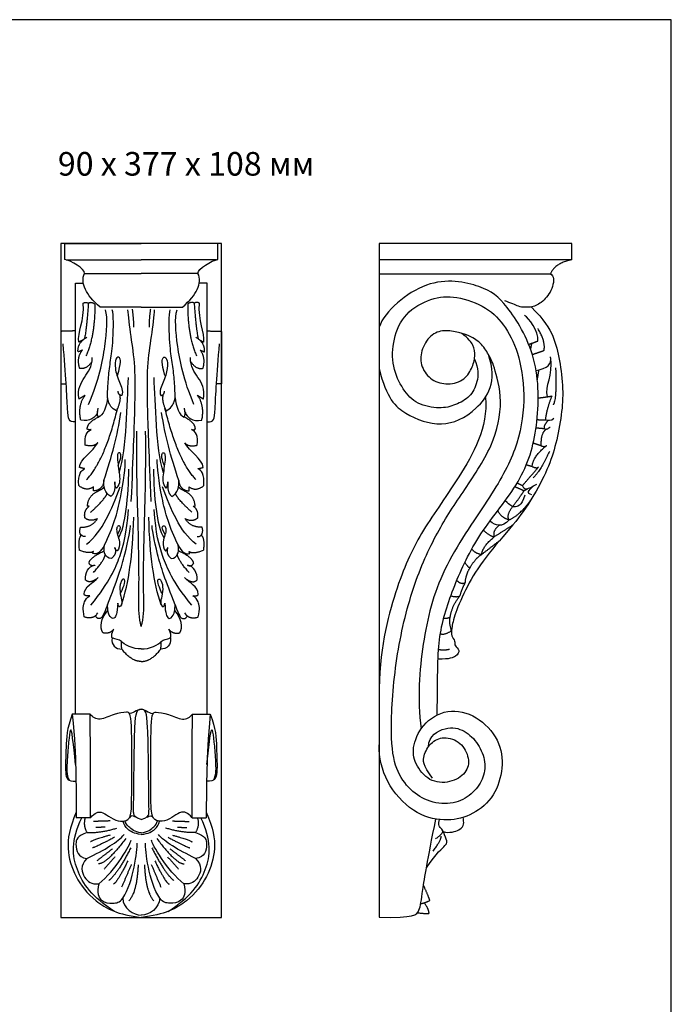
# Model space of a CAD drawing. Units: millimetres. Extents: x -450 to 280, y -845 to 258.
# Drawn here: x -85 to 280, y -294 to 258 of the extents above; entities that cross this region are included whole.
import ezdxf

# ---------------------------------------------------------------- set-up
doc = ezdxf.new("R2010")
doc.units = ezdxf.units.MM
doc.layers.add('Default', color=7, linetype='Continuous', true_color=0x000000)
doc.styles.add('Arial Обычный', font='txt')

msp = doc.modelspace()

# ---------------------------------------------------------------- linework, layer by layer
at = {"layer": 'Default'}
for points in [[(-449.93, -844.99), (279.95, -844.99), (279.95, 257.75), (-449.93, 257.75)], [(-61.89, -244.98), (28.11, -244.98), (28.11, 132.38), (-61.89, 132.38)]]:
    msp.add_lwpolyline(points, close=True, dxfattribs=at)
at = {"layer": 'Default', "color": 250, "true_color": 0x424242}
for points in [[(224.19, 123.33), (224.19, 132.45), (116.26, 132.45), (116.26, -244.84)], [(224.19, 123.33), (116.26, 123.33)], [(116.26, 115.41), (212.37, 115.41)]]:
    msp.add_lwpolyline(points, dxfattribs=at)
for points, degree in [([(-59.75, 132.38), (-38.32, 132.38), (-16.89, 132.38)], 2), ([(-59.75, 123.54), (-59.75, 127.96), (-59.75, 132.38)], 2), ([(25.98, 132.38), (4.55, 132.38), (-16.89, 132.38)], 2), ([(25.98, 123.54), (25.98, 127.96), (25.98, 132.38)], 2), ([(-48.63, 115.58), (-48.18, 118.25), (-56.66, 123.01), (-59.75, 123.54)], 3), ([(-58.93, 123.34), (-37.91, 123.34), (-16.89, 123.34)], 2), ([(25.16, 123.34), (4.14, 123.34), (-16.89, 123.34)], 2), ([(14.86, 115.58), (14.41, 118.25), (22.88, 123.01), (25.98, 123.54)], 3), ([(224.19, 123.33), (214.31, 121.2), (212.37, 115.41)], 2), ([(-53.81, 110.29), (-51.59, 110.28), (-49.37, 110.28)], 2), ([(-53.81, -131.17), (-53.81, -10.44), (-53.81, 110.29)], 2), ([(-39.98, 96.78), (-44.2, 100.55), (-49.33, 106.63), (-50.03, 113.07), (-48.63, 115.58)], 3), ([(-48.63, 115.58), (-32.76, 115.58), (-16.89, 115.58)], 2), ([(14.86, 115.58), (-1.01, 115.58), (-16.89, 115.58)], 2), ([(6.21, 96.78), (10.43, 100.55), (15.56, 106.63), (16.26, 113.07), (14.86, 115.58)], 3), ([(20.04, 110.29), (17.82, 110.28), (15.6, 110.28)], 2), ([(20.04, -131.17), (20.04, -10.44), (20.04, 110.29)], 2), ([(148.85, -131.6), (149.15, -107.79), (148.71, -87.13), (157.94, -59.44), (171.35, -30.2), (196.85, -0.97), (205.86, 28.7), (206.08, 69.58), (186.63, 100.3), (175.75, 108.48), (143.22, 115.41), (119.7, 94.64), (116.26, 85.63)], 3), ([(212.37, 115.41), (214.31, 114.43), (214.31, 108.01), (208.82, 100.06), (202.4, 96.44), (196.67, 96.79), (195.51, 96.68), (190.02, 99.13), (186.63, 100.3)], 3), ([(-49.44, 99), (-47.7, 99.87), (-46.52, 98.93)], 2), ([(-46.52, 98.93), (-45.22, 100.2), (-42.86, 98.5)], 2), ([(12.75, 98.93), (11.45, 100.2), (9.09, 98.5)], 2), ([(15.67, 99), (13.93, 99.87), (12.75, 98.93)], 2), ([(169.69, 67.66), (172.23, 62.43), (171.62, 54.38), (167.41, 46.34), (159.13, 41.82), (150.55, 39.59), (137.29, 42.12), (129.62, 50.32), (123.34, 63.12), (123.88, 79.06), (130.27, 93.73), (145.58, 102.27), (159.11, 103.34), (177.27, 97.11), (187.42, 85.89), (195.25, 70.05), (198.64, 44.77), (194.01, 16.99), (179.05, -9.36), (149.92, -50.29), (139.97, -90.81), (137.66, -122.4), (139.83, -139.32)], 3), ([(-51.9, 77.18), (-52.67, 82.61), (-48.63, 89), (-49.44, 99)], 3), ([(-46.52, 98.93), (-47.77, 82.3), (-48.78, 78.99)], 2), ([(-42.86, 98.5), (-42.86, 80.25), (-47.89, 69.45)], 2), ([(-46.37, 42.25), (-40.54, 56.2), (-36.56, 76.27), (-35.56, 90.53), (-36.94, 95.36)], 3), ([(-16.89, 96.78), (-28.43, 96.78), (-39.98, 96.78)], 2), ([(-30.82, 38.72), (-33.5, 39.87), (-35.96, 44.62), (-35.88, 47.61), (-35.34, 57.57), (-34.12, 67), (-32.51, 76.5), (-32.35, 92.9), (-33.12, 95.28)], 3), ([(-22.47, -12.12), (-21.33, 14.66), (-20.29, 41.24), (-20.1, 64.71), (-22.66, 79.75), (-24.17, 92.24), (-24.36, 95.36)], 3), ([(-21.99, 95.63), (-21.21, 89.85), (-21.21, 85.49)], 2), ([(-16.89, 96.78), (-5.34, 96.78), (6.21, 96.78)], 2), ([(-11.3, -12.12), (-12.44, 14.66), (-13.48, 41.24), (-13.67, 64.71), (-11.11, 79.75), (-9.6, 92.24), (-9.41, 95.36)], 3), ([(-11.78, 95.63), (-12.56, 89.85), (-12.56, 85.49)], 2), ([(-2.95, 38.72), (-0.27, 39.87), (2.18, 44.62), (2.11, 47.61), (1.57, 57.57), (0.35, 67), (-1.26, 76.5), (-1.42, 92.9), (-0.65, 95.28)], 3), ([(12.6, 42.25), (6.77, 56.2), (2.79, 76.27), (1.79, 90.53), (3.17, 95.36)], 3), ([(9.09, 98.5), (9.09, 80.25), (14.12, 69.45)], 2), ([(12.75, 98.93), (13.99, 82.3), (15.01, 78.99)], 2), ([(18.13, 77.18), (18.9, 82.61), (14.86, 89), (15.67, 99)], 3), ([(201.53, 96.88), (208.89, 89.47), (214.41, 80.42), (217.48, 67.39), (219.55, 50.61), (218.7, 36.97), (215.49, 19.96), (211.12, 6.54), (201.92, -11.01), (192.57, -24.03), (174.81, -44.01), (165.29, -59.59), (158.35, -75.63), (156.77, -83.63), (156.62, -87.39), (159.1, -90.24), (158.29, -93), (161.96, -95.14), (159.74, -98.9), (155.83, -100.35), (149.4, -100.43)], 3), ([(205.27, 77.82), (205.84, 83.4), (199.97, 90.88), (197.8, 92.01)], 3), ([(-53.81, 83.47), (-57.85, 83.35), (-61.89, 83.22)], 2), ([(-61.89, 83.22), (-61.89, 68.57), (-61.89, 53.92)], 2), ([(20.04, 83.47), (24.08, 83.35), (28.11, 83.22)], 2), ([(28.11, 83.22), (28.11, 68.57), (28.11, 53.92)], 2), ([(143.95, -149.35), (144.04, -143.27), (154.07, -137.4), (164.29, -139.86), (172.24, -147.62), (176.3, -157.94), (174.79, -167.87), (168.55, -176.2), (158.33, -181.87), (144.42, -180.93), (133.54, -174.02), (125.4, -162.57), (122.28, -144.88), (124.75, -102.39), (134.09, -61.16), (147.93, -29.85), (162.7, -7.6), (181.04, 19.46), (186.02, 44.74), (180.33, 65.39), (177.84, 69.84), (173.37, 77.19), (165.89, 81.26), (162.39, 82.21), (153.69, 84.19), (145.74, 82.3), (139.78, 73.6), (139.12, 64.32), (144.51, 56.09), (153.59, 52.97), (163.62, 55.15), (168.54, 62.53), (170.34, 69.34), (169.3, 75.68), (166.46, 78.99), (162.39, 82.21)], 3), ([(208.65, 72.5), (209.71, 77.22), (205.3, 84.73)], 2), ([(-52.3, 71.68), (-52.78, 76.65), (-47.44, 79.91)], 2), ([(-49.42, 78.47), (-50.66, 77.82), (-51.9, 77.18)], 2), ([(18.53, 71.68), (19.01, 76.65), (13.67, 79.91)], 2), ([(15.65, 78.47), (16.89, 77.82), (18.13, 77.18)], 2), ([(200.09, 75.92), (202.68, 76.87), (205.27, 77.82)], 2), ([(-53.81, 32.55), (-57.68, 32.55), (-58.04, 34.15), (-59.11, 59.08), (-60.71, 76.17)], 3), ([(-49.83, 72.71), (-51.07, 72.19), (-52.3, 71.68)], 2), ([(-51.45, 62.53), (-53.19, 68.74), (-49.83, 72.71)], 2), ([(17.68, 62.53), (19.42, 68.74), (16.06, 72.71)], 2), ([(16.06, 72.71), (17.3, 72.19), (18.53, 71.68)], 2), ([(20.04, 32.55), (23.91, 32.55), (24.27, 34.15), (25.34, 59.08), (26.94, 76.17)], 3), ([(201.18, 73.05), (201.53, 74.81), (201.87, 76.57)], 2), ([(202.12, 70.24), (205.39, 71.37), (208.65, 72.5)], 2), ([(-51.73, 45.31), (-52.8, 50.91), (-48.67, 57.8), (-44.45, 63.32), (-44.37, 68.53)], 3), ([(-44.54, 66.35), (-47.48, 61.66), (-51.45, 62.53)], 2), ([(-30.13, 58.42), (-28.06, 65.85), (-28.9, 69.45), (-31.36, 68.53), (-31.97, 62.86), (-29.29, 54.58), (-26.84, 49.83), (-27.76, 47.38)], 3), ([(-3.64, 58.42), (-5.71, 65.85), (-4.87, 69.45), (-2.41, 68.53), (-1.8, 62.86), (-4.48, 54.58), (-6.94, 49.83), (-6.02, 47.38)], 3), ([(17.96, 45.31), (19.03, 50.91), (14.89, 57.8), (10.68, 63.32), (10.6, 68.53)], 3), ([(10.77, 66.35), (13.71, 61.66), (17.68, 62.53)], 2), ([(116.26, 62.33), (120.58, 45.62), (130.03, 36.39), (151.57, 28.7), (170.91, 37.49), (182.98, 54.84), (177.51, 70.33)], 3), ([(204.21, 61.38), (210.55, 62.38), (213.2, 64.84), (212.35, 68.91)], 3), ([(210.56, 46.59), (209.03, 52.88), (213.86, 58.24), (212.44, 68.39)], 3), ([(204.92, 56.12), (205.38, 58.91), (205.84, 61.69)], 2), ([(215.13, 62.87), (215.85, 45.13), (213.83, 42.1)], 2), ([(-29.26, 4), (-24.88, 18.02), (-25.01, 43.22), (-24.02, 57.31)], 3), ([(-4.51, 4), (-8.89, 18.02), (-8.76, 43.22), (-9.76, 57.31)], 3), ([(-61.89, 53.92), (-60.43, 53.9), (-58.98, 53.88)], 2), ([(-27.76, 47.38), (-29.59, 47.23), (-29.9, 49.68)], 2), ([(-6.02, 47.38), (-4.18, 47.23), (-3.87, 49.68)], 2), ([(28.11, 53.92), (26.66, 53.9), (25.21, 53.88)], 2), ([(-48.3, 47.47), (-50.02, 46.39), (-51.73, 45.31)], 2), ([(-50.77, 33.5), (-52.58, 41.59), (-48.3, 47.47)], 2), ([(-35.81, 45.99), (-36.18, 41.51), (-38.4, 35.76), (-40.93, 35.22)], 3), ([(-29.02, 47.7), (-28.14, 44.08), (-30.82, 38.72)], 2), ([(-4.75, 47.7), (-5.63, 44.08), (-2.95, 38.72)], 2), ([(2.04, 45.99), (2.41, 41.51), (4.63, 35.76), (7.16, 35.22)], 3), ([(17, 33.5), (18.81, 41.59), (14.53, 47.47)], 2), ([(14.53, 47.47), (16.25, 46.39), (17.96, 45.31)], 2), ([(175.8, 46.22), (177.64, 29.66), (160.06, -1.11), (138.74, -29.9), (125.77, -58.7), (116.26, -95.62), (116.26, -121.34)], 3), ([(205.42, 45.9), (207.99, 46.25), (210.56, 46.59)], 2), ([(209.55, 33.64), (210.54, 41.09), (213.2, 47.02)], 2), ([(210.56, 46.59), (211.88, 46.81), (213.2, 47.02)], 2), ([(-47.5, 0.21), (-37.28, 10.81), (-30.15, 40.17)], 2), ([(-40.93, 35.22), (-41.85, 36.6), (-41.01, 40.13)], 2), ([(13.73, 0.21), (3.51, 10.81), (-3.62, 40.17)], 2), ([(7.16, 35.22), (8.08, 36.6), (7.24, 40.13)], 2), ([(-41.37, 38.06), (-42.37, 34.9), (-45.69, 32.34), (-50.77, 33.5)], 3), ([(-47.16, 28.59), (-47.12, 32.17), (-40.93, 35.22)], 2), ([(-37.82, -0.27), (-33.22, 13.77), (-30.24, 24.45), (-28.26, 37.79)], 3), ([(4.05, -0.27), (-0.55, 13.77), (-3.53, 24.45), (-5.52, 37.79)], 3), ([(13.39, 28.59), (13.35, 32.17), (7.16, 35.22)], 2), ([(7.6, 38.06), (8.6, 34.9), (11.92, 32.34), (17, 33.5)], 3), ([(204.77, 33.79), (207.16, 33.72), (209.55, 33.64)], 2), ([(208.9, 28.82), (208.67, 30.87), (210.97, 33.39)], 2), ([(209.55, 33.64), (210.94, 33.29), (212.62, 33.06), (214.16, 34.52)], 3), ([(-48.26, 19.43), (-48.91, 24.8), (-47.44, 27.12), (-45.04, 28.18)], 3), ([(-45.04, 28.18), (-47.04, 28.02), (-47.16, 28.59)], 2), ([(11.27, 28.18), (13.27, 28.02), (13.39, 28.59)], 2), ([(14.49, 19.43), (15.14, 24.8), (13.67, 27.12), (11.27, 28.18)], 3), ([(204.21, 29.23), (206.56, 29.03), (208.9, 28.82)], 2), ([(210.12, 28.51), (206.56, 26.43), (207, 19.14)], 2), ([(208.9, 28.82), (209.82, 27.8), (212.13, 29.65)], 2), ([(-16.89, -81.97), (-18.34, -77.53), (-18.24, -67.43), (-18.07, -48.56), (-18.76, -19.98), (-19.51, 3.92), (-19.32, 27.32)], 3), ([(-16.89, -81.97), (-15.43, -77.53), (-15.53, -67.43), (-15.7, -48.56), (-15.01, -19.98), (-14.26, 3.92), (-14.45, 27.32)], 3), ([(-51.54, 7), (-51.11, 11.81), (-43.92, 16), (-41.25, 20.88)], 3), ([(-41.25, 20.88), (-43.01, 18.37), (-48.26, 19.43)], 2), ([(17.77, 7), (17.34, 11.81), (10.15, 16), (7.48, 20.88)], 3), ([(7.48, 20.88), (9.24, 18.37), (14.49, 19.43)], 2), ([(202.02, 7.45), (202.32, 12.97), (210.16, 19.31)], 2), ([(207, 19.14), (204.81, 19.86), (202.61, 20.57)], 2), ([(207, 19.14), (209.17, 18.38), (210.16, 19.31)], 2), ([(-37.53, -36.41), (-32.65, -26.66), (-27.92, -10.49), (-25.65, 7.87), (-25.84, 11.46)], 3), ([(-29.93, 7.93), (-27.6, 13.19), (-29, 16.22), (-30.87, 14.35), (-29.1, 3.58), (-28.56, -1.94), (-30.64, -4.55)], 3), ([(3.76, -36.41), (-1.12, -26.66), (-5.85, -10.49), (-8.12, 7.87), (-7.93, 11.46)], 3), ([(-3.84, 7.93), (-6.17, 13.19), (-4.77, 16.22), (-2.9, 14.35), (-4.67, 3.58), (-5.21, -1.94), (-3.13, -4.55)], 3), ([(211.66, 15.92), (206.88, 5.41), (202.67, 1.21)], 2), ([(-51.91, -3.13), (-52.4, 3.52), (-50.42, 5.38), (-48.68, 6.31)], 3), ([(-48.68, 6.31), (-50.11, 6.65), (-51.54, 7)], 2), ([(-29.61, -32.41), (-25.75, -26.3), (-24.01, -8.66), (-23.91, 6.1)], 3), ([(-4.16, -32.41), (-8.02, -26.3), (-9.76, -8.66), (-9.86, 6.1)], 3), ([(14.91, 6.31), (16.34, 6.65), (17.77, 7)], 2), ([(18.14, -3.13), (18.63, 3.52), (16.65, 5.38), (14.91, 6.31)], 3), ([(196.6, -3.23), (201.09, 2.02), (205.59, 7.27)], 2), ([(202.02, 7.45), (200.37, 7.91), (198.72, 8.38)], 2), ([(202.02, 7.45), (204.83, 6.38), (205.59, 7.27)], 2), ([(-43.71, -3.93), (-47.75, -6.66), (-51.91, -3.13)], 2), ([(-47.6, -36.03), (-38.1, -28.45), (-33.82, -16.97), (-28.73, -3.87)], 3), ([(-43.65, -6.17), (-43.68, -5.05), (-43.71, -3.93)], 2), ([(-37.82, -0.27), (-38.37, -5.67), (-43.65, -6.17)], 2), ([(-41.12, -6.19), (-38.52, -4.96), (-37.67, -3.93)], 2), ([(-33.97, -9.21), (-37.32, -7.47), (-38.19, -3.44), (-37.82, -0.27)], 3), ([(-31.74, -1.08), (-31.3, -7.35), (-33.97, -9.21)], 2), ([(-30.64, -4.55), (-31.62, -4.02), (-31.74, -1.08)], 2), ([(13.83, -36.03), (4.33, -28.45), (0.05, -16.97), (-5.04, -3.87)], 3), ([(-3.13, -4.55), (-2.15, -4.02), (-2.03, -1.08)], 2), ([(-2.03, -1.08), (-2.47, -7.35), (0.2, -9.21)], 2), ([(0.2, -9.21), (3.55, -7.47), (4.42, -3.44), (4.05, -0.27)], 3), ([(7.35, -6.19), (4.75, -4.96), (3.9, -3.93)], 2), ([(4.05, -0.27), (4.6, -5.67), (9.88, -6.17)], 2), ([(9.88, -6.17), (9.91, -5.05), (9.94, -3.93)], 2), ([(9.94, -3.93), (13.98, -6.66), (18.14, -3.13)], 2), ([(192.36, -3.74), (194.93, -4.85), (197.51, -5.97)], 2), ([(196.6, -3.23), (195.1, -2.48), (193.61, -1.73)], 2), ([(196.6, -3.23), (197.51, -5.97), (199.32, -5.42), (204.61, -2.28)], 3), ([(197.51, -5.97), (198.55, -5.39), (199.59, -4.82)], 2), ([(201.85, -8.28), (198.63, -7.52), (199.94, -5.96), (202.75, -3.36)], 3), ([(-47.02, -14.7), (-46.79, -8.87), (-41.12, -6.19)], 2), ([(-45.26, -18.08), (-37.57, -11.19), (-35.98, -7.6)], 2), ([(11.49, -18.08), (3.8, -11.19), (2.21, -7.6)], 2), ([(13.25, -14.7), (13.02, -8.87), (7.35, -6.19)], 2), ([(197.9, -8.6), (196, -14.75), (191.18, -15.51), (189.98, -14.46), (186.9, -11.67)], 3), ([(189.09, -22.34), (195.52, -19.67), (201.9, -10.25)], 2), ([(191.13, -14.91), (195.17, -9.71), (197.51, -5.97)], 2), ([(-48.48, -21.21), (-49.17, -16.92), (-46.03, -14.7)], 2), ([(-46.03, -14.7), (-46.53, -14.7), (-47.02, -14.7)], 2), ([(14.71, -21.21), (15.4, -16.92), (12.26, -14.7)], 2), ([(12.26, -14.7), (12.75, -14.7), (13.25, -14.7)], 2), ([(189.09, -22.34), (187.54, -19.5), (191.13, -14.91)], 2), ([(-50.9, -26.38), (-44.79, -26.86), (-41.37, -21.64)], 2), ([(-41.37, -21.64), (-45.64, -23.66), (-48.48, -21.21)], 2), ([(-45.1, -70.06), (-34.36, -56.63), (-28.17, -42.14), (-25.13, -30.35), (-24.08, -16.56)], 3), ([(-27.99, -69.86), (-23.81, -57.54), (-21.73, -42.69), (-21.07, -20.83)], 3), ([(-5.78, -69.86), (-9.96, -57.54), (-12.04, -42.69), (-12.7, -20.83)], 3), ([(11.33, -70.06), (0.59, -56.63), (-5.6, -42.14), (-8.64, -30.35), (-9.69, -16.56)], 3), ([(7.6, -21.64), (11.87, -23.66), (14.71, -21.21)], 2), ([(17.13, -26.38), (11.01, -26.86), (7.6, -21.64)], 2), ([(189.09, -22.34), (185.05, -21.48), (182.78, -17.21)], 2), ([(-48.18, -31.71), (-51.35, -32.01), (-51.75, -28.85), (-50.9, -26.38)], 3), ([(-35.84, -70), (-30.27, -55.93), (-25.6, -41.91), (-22.68, -26.26), (-22.91, -25.44)], 3), ([(-30.18, -30.57), (-28.57, -27.79), (-28.34, -25.67), (-30.18, -25.48), (-30.93, -27.66), (-30.28, -30.74), (-28.78, -34.25), (-29.28, -38.72), (-30.39, -39.63)], 3), ([(2.07, -70), (-3.5, -55.93), (-8.17, -41.91), (-11.09, -26.26), (-10.86, -25.44)], 3), ([(-3.6, -30.57), (-5.2, -27.79), (-5.44, -25.67), (-3.6, -25.48), (-2.84, -27.66), (-3.49, -30.74), (-4.99, -34.25), (-4.49, -38.72), (-3.38, -39.63)], 3), ([(14.41, -31.71), (17.58, -32.01), (17.98, -28.85), (17.13, -26.38)], 3), ([(189.09, -22.34), (185.05, -26.81), (181.59, -25.66), (178.39, -23.09)], 3), ([(180.83, -31.77), (179.92, -28.17), (183.64, -25.36)], 2), ([(180.83, -31.77), (186, -28.48), (191.17, -25.19)], 2), ([(-50.49, -31.01), (-52.45, -32.32), (-51.68, -39.36)], 2), ([(16.72, -31.01), (18.68, -32.32), (17.91, -39.36)], 2), ([(173.78, -41.66), (174.08, -37.4), (180.83, -31.77)], 2), ([(174.71, -28.22), (178.91, -31.77), (180.83, -31.77)], 2), ([(-37.53, -36.41), (-39.58, -40.64), (-41.68, -41.79), (-44.03, -41.15)], 3), ([(-33.61, -43.95), (-35.52, -43.8), (-37.38, -42.09), (-37.98, -39.02), (-37.53, -36.41)], 3), ([(-31.7, -37.87), (-30.39, -41.34), (-33.61, -43.95)], 2), ([(-30.39, -39.63), (-31.29, -39.58), (-31.7, -37.87)], 2), ([(-3.38, -39.63), (-2.48, -39.58), (-2.07, -37.87)], 2), ([(-2.07, -37.87), (-3.38, -41.34), (-0.16, -43.95)], 2), ([(-0.16, -43.95), (1.75, -43.8), (3.61, -42.09), (4.21, -39.02), (3.76, -36.41)], 3), ([(3.76, -36.41), (5.81, -40.64), (7.91, -41.79), (10.26, -41.15)], 3), ([(173.78, -41.66), (178.81, -37.77), (183.85, -33.88)], 2), ([(-43.66, -40.01), (-45.74, -41.64), (-51.68, -39.36)], 2), ([(-46.22, -46.45), (-45.48, -43.28), (-37.68, -39.72)], 2), ([(-44.03, -41.15), (-43.84, -40.58), (-43.66, -40.01)], 2), ([(-43.68, -51.79), (-38.01, -45.81), (-37.06, -41.75)], 2), ([(9.91, -51.79), (4.24, -45.81), (3.29, -41.75)], 2), ([(12.45, -46.45), (11.71, -43.28), (3.91, -39.72)], 2), ([(9.89, -40.01), (11.97, -41.64), (17.91, -39.36)], 2), ([(10.26, -41.15), (10.07, -40.58), (9.89, -40.01)], 2), ([(167.57, -48.63), (170.16, -44.03), (173.78, -41.66)], 2), ([(168.17, -38.73), (170.33, -41.2), (173.78, -41.66)], 2), ([(-48.19, -55.9), (-48.27, -52.14), (-46.58, -48.16), (-42.83, -47.77)], 3), ([(-42.83, -47.77), (-45.3, -48.7), (-46.22, -46.45)], 2), ([(9.06, -47.77), (11.53, -48.7), (12.45, -46.45)], 2), ([(14.42, -55.9), (14.5, -52.14), (12.81, -48.16), (9.06, -47.77)], 3), ([(164.37, -46.04), (166.42, -49.93), (167.57, -48.63)], 2), ([(164.58, -57.44), (164.86, -52.74), (167.57, -48.63)], 2), ([(-48.82, -63.96), (-48.88, -59.61), (-43.79, -57.69), (-41.12, -54.71)], 3), ([(-41.12, -54.71), (-45.71, -58.58), (-48.19, -55.9)], 2), ([(15.05, -63.96), (15.11, -59.61), (10.02, -57.69), (7.35, -54.71)], 3), ([(7.35, -54.71), (11.94, -58.58), (14.42, -55.9)], 2), ([(-28.48, -63.56), (-25.87, -58.05), (-26.03, -54.75), (-28.33, -56.05), (-29.17, -60.96), (-28.17, -66.55), (-27.1, -69.85), (-29.94, -72.07), (-30.09, -68.93)], 3), ([(-5.29, -63.56), (-7.9, -58.05), (-7.74, -54.75), (-5.44, -56.05), (-4.6, -60.96), (-5.6, -66.55), (-6.67, -69.85), (-3.83, -72.07), (-3.68, -68.93)], 3), ([(159.83, -56.25), (162.21, -58.75), (164.58, -57.44)], 2), ([(161.59, -64.95), (162.8, -60.92), (164.58, -57.44)], 2), ([(-48.82, -76.71), (-49.88, -72.09), (-48.82, -67.66), (-47.36, -65.8), (-45.75, -64.95)], 3), ([(-45.75, -64.95), (-48.82, -65.01), (-48.82, -63.96)], 2), ([(11.98, -64.95), (15.05, -65.01), (15.05, -63.96)], 2), ([(15.05, -76.71), (16.11, -72.09), (15.05, -67.66), (13.59, -65.8), (11.98, -64.95)], 3), ([(156.15, -76.68), (157.07, -70.39), (161.59, -64.95)], 2), ([(156.46, -64.88), (159.75, -65.8), (161.59, -64.95)], 2), ([(-35.84, -70), (-38.21, -76.59), (-39.98, -78.05), (-42.74, -77.21), (-42.28, -75.44), (-41.2, -74.37)], 3), ([(-30.09, -68.93), (-30.24, -74.91), (-32.08, -78.36), (-34.15, -76.98), (-35.84, -74.29), (-35.84, -70)], 3), ([(-3.68, -68.93), (-3.53, -74.91), (-1.69, -78.36), (0.38, -76.98), (2.07, -74.29), (2.07, -70)], 3), ([(2.07, -70), (4.44, -76.59), (6.21, -78.05), (8.96, -77.21), (8.5, -75.44), (7.43, -74.37)], 3), ([(-42.21, -75.8), (-44.88, -78.13), (-48.82, -76.71)], 2), ([(-38.41, -85.6), (-40.48, -82.6), (-39.44, -77.3), (-35.64, -73.08)], 3), ([(4.64, -85.6), (6.71, -82.6), (5.67, -77.3), (1.87, -73.08)], 3), ([(8.44, -75.8), (11.11, -78.13), (15.05, -76.71)], 2), ([(152.46, -77.46), (154.47, -77.6), (156.15, -76.68)], 2), ([(156.83, -84.36), (155.35, -79.39), (156.15, -76.68)], 2), ([(-32.3, -83.56), (-34.38, -86.46), (-38.41, -85.6)], 2), ([(-33.19, -88.44), (-34.02, -86.86), (-32.3, -83.56)], 2), ([(-0.58, -88.44), (0.25, -86.86), (-1.47, -83.56)], 2), ([(-1.47, -83.56), (0.61, -86.46), (4.64, -85.6)], 2), ([(150.61, -86.06), (152.93, -87.1), (156.83, -84.36)], 2), ([(-33.19, -88.44), (-33.89, -92.56), (-31.18, -94.58), (-27.74, -94.8)], 3), ([(-28.06, -90.4), (-29.22, -89.1), (-31.28, -89.6), (-33.19, -88.44)], 3), ([(-16.89, -94.58), (-21.27, -94.93), (-26.95, -91.91), (-28.06, -90.4)], 3), ([(-27.74, -94.8), (-28.06, -93.07), (-28.06, -90.4)], 2), ([(-16.89, -94.58), (-12.5, -94.93), (-6.82, -91.91), (-5.71, -90.4)], 3), ([(-0.58, -88.44), (0.12, -92.56), (-2.59, -94.58), (-6.03, -94.8)], 3), ([(-6.03, -94.8), (-5.71, -93.07), (-5.71, -90.4)], 2), ([(-5.71, -90.4), (-4.55, -89.1), (-2.49, -89.6), (-0.58, -88.44)], 3), ([(-16.89, -101.61), (-22.26, -101.8), (-27.74, -94.8)], 2), ([(-16.89, -101.61), (-11.51, -101.8), (-6.03, -94.8)], 2), ([(149.6, -94.88), (152.7, -95.45), (155.69, -94.76)], 2), ([(-55.54, -131.17), (-58.62, -139.26), (-59, -149.67), (-59.66, -165.37), (-58.24, -168.87), (-53.46, -168.67)], 3), ([(-55.54, -131.17), (-54.14, -145.34), (-53.49, -161.72), (-53.3, -178.84), (-53.27, -189.12)], 3), ([(-45.61, -131.17), (-50.58, -131.17), (-55.54, -131.17)], 2), ([(-45.3, -189.12), (-42.81, -186.07), (-39.09, -185.39), (-35.61, -188.18), (-29.65, -191.6), (-25, -190.85), (-22.27, -188.62), (-22.27, -174.16), (-22.02, -130.83), (-24.3, -129.69), (-32, -130.87), (-40.35, -135.15), (-44.22, -132.91), (-45.61, -131.17)], 3), ([(-45.3, -189.12), (-45.27, -144.42), (-45.61, -131.17)], 2), ([(-16.89, -128.31), (-19.45, -128.56), (-22.04, -131.38), (-23.72, -130.55)], 3), ([(-16.89, -190.13), (-20.25, -189.28), (-21.4, -187.14), (-21.09, -183.47), (-20.79, -130.42), (-19.23, -128.62), (-16.89, -128.31)], 3), ([(-16.89, -190.13), (-13.52, -189.28), (-12.37, -187.14), (-12.68, -183.47), (-12.98, -130.42), (-14.54, -128.62), (-16.89, -128.31)], 3), ([(-16.89, -128.31), (-14.32, -128.56), (-11.73, -131.38), (-10.05, -130.55)], 3), ([(11.53, -189.12), (9.04, -186.07), (5.32, -185.39), (1.84, -188.18), (-4.12, -191.6), (-8.77, -190.85), (-11.51, -188.62), (-11.51, -174.16), (-11.75, -130.83), (-9.47, -129.69), (-1.77, -130.87), (6.58, -135.15), (10.45, -132.91), (11.84, -131.17)], 3), ([(11.53, -189.12), (11.5, -144.42), (11.84, -131.17)], 2), ([(11.84, -131.17), (16.81, -131.17), (21.77, -131.17)], 2), ([(21.77, -131.17), (20.37, -145.34), (19.72, -161.72), (19.53, -178.84), (19.5, -189.12)], 3), ([(21.77, -131.17), (24.85, -139.26), (25.23, -149.67), (25.89, -165.37), (24.47, -168.87), (19.69, -168.67)], 3), ([(146.3, -167.08), (140.72, -159.61), (140.91, -154.31), (144.88, -147.03), (152.36, -143.15), (162.39, -146.55), (167.21, -155.92), (165.6, -164.24), (156.24, -170.02), (144.13, -169.26), (135.99, -158.85), (134.57, -149.11), (141.1, -134.91), (156.61, -127.25), (173.17, -132.83), (185.09, -147.4), (185.85, -163.39), (180.27, -179), (167.31, -188.56), (153.11, -191.59), (135.14, -187.14), (119.34, -169.35), (116.26, -155.54), (116.26, -148.35)], 3), ([(-53.67, -159.42), (-55.64, -140.18), (-56.6, -138.32), (-57.65, -146.67), (-58.36, -155.67), (-58.88, -165.86), (-57.27, -168.11)], 3), ([(19.9, -159.42), (21.87, -140.18), (22.83, -138.32), (23.88, -146.67), (24.59, -155.67), (25.11, -165.86), (23.5, -168.11)], 3), ([(-53.28, -186.05), (-57.11, -195.07), (-59.25, -206.46), (-54.27, -222.48), (-43.94, -236.02), (-29.87, -243.6), (-16.89, -244.98)], 3), ([(19.51, -186.05), (23.34, -195.07), (25.48, -206.46), (20.49, -222.48), (10.17, -236.02), (-3.9, -243.6), (-16.89, -244.98)], 3), ([(-31.89, -241.57), (-44.35, -233.79), (-55.06, -218.44), (-56.33, -202.15), (-50.27, -189.12)], 3), ([(-45.3, -189.12), (-49.28, -189.12), (-53.27, -189.12)], 2), ([(-48.28, -189.12), (-49.7, -193.38), (-47.24, -197.45)], 2), ([(-34.41, -190.94), (-39.01, -191.09), (-43.61, -191.24)], 2), ([(-16.89, -198.5), (-21.14, -198.07), (-24.86, -195.61), (-26.73, -192.83), (-27.03, -191.07)], 3), ([(-16.89, -197.56), (-20.51, -197.26), (-24.69, -193.59), (-25.59, -192.48), (-25.97, -190.83)], 3), ([(-20.11, -188.74), (-21.5, -187.78), (-23.05, -188.03), (-23.57, -189.22)], 3), ([(-16.89, -197.56), (-13.26, -197.26), (-9.08, -193.59), (-8.18, -192.48), (-7.8, -190.83)], 3), ([(-16.89, -198.5), (-12.63, -198.07), (-8.91, -195.61), (-7.04, -192.83), (-6.74, -191.07)], 3), ([(-13.66, -188.74), (-12.27, -187.78), (-10.72, -188.03), (-10.2, -189.22)], 3), ([(-1.88, -241.57), (10.58, -233.79), (21.29, -218.44), (22.56, -202.15), (16.5, -189.12)], 3), ([(0.64, -190.94), (5.24, -191.09), (9.84, -191.24)], 2), ([(11.53, -189.12), (15.51, -189.12), (19.5, -189.12)], 2), ([(14.51, -189.12), (15.93, -193.38), (13.47, -197.45)], 2), ([(116.26, -244.84), (136.15, -245.39), (139.18, -241.47), (140.25, -232.75), (143.27, -213.34), (148.11, -189.87)], 3), ([(142.79, -217.24), (148.64, -208.57), (154.83, -203.99), (154.22, -201.78), (151.86, -195.59), (149.95, -194.29), (149.55, -192.78), (150.12, -190.16)], 3), ([(152.19, -196.89), (155.66, -197.98), (162.44, -195.77), (163.97, -192.83), (163.61, -190.47), (163.4, -188.92)], 3), ([(-47.24, -197.45), (-52.92, -199.15), (-53.96, -204.17), (-52.63, -209.56), (-50.17, -211.55), (-47.33, -211.93)], 3), ([(-47.24, -197.45), (-39.22, -197.67), (-30.52, -194.92)], 2), ([(-37.17, -194.39), (-39.77, -194.54), (-42.38, -194.69)], 2), ([(13.47, -197.45), (5.45, -197.67), (-3.25, -194.92)], 2), ([(3.4, -194.39), (6, -194.54), (8.61, -194.69)], 2), ([(13.47, -197.45), (19.15, -199.15), (20.19, -204.17), (18.86, -209.56), (16.4, -211.55), (13.56, -211.93)], 3), ([(147.9, -200.97), (152.54, -197.61), (151.94, -196.41)], 2), ([(-47.33, -211.93), (-37.14, -207.13), (-30.04, -202.59), (-26.45, -198.61)], 3), ([(-34.33, -198.9), (-43.68, -201.51), (-45.34, -202.62)], 2), ([(-31.86, -200.1), (-42.12, -205.58), (-44.13, -205.99)], 2), ([(-25.57, -200.79), (-36.48, -215.12), (-40.81, -214.92)], 2), ([(-40.73, -226.07), (-31.46, -219.05), (-22.76, -203.72), (-22.57, -201.64)], 3), ([(-27.3, -234.25), (-20.93, -224.82), (-19.16, -207.32), (-19.16, -203.44)], 3), ([(-6.47, -234.25), (-12.84, -224.82), (-14.61, -207.32), (-14.61, -203.44)], 3), ([(6.96, -226.07), (-2.31, -219.05), (-11.01, -203.72), (-11.2, -201.64)], 3), ([(-8.2, -200.79), (2.71, -215.12), (7.04, -214.92)], 2), ([(13.56, -211.93), (3.37, -207.13), (-3.73, -202.59), (-7.32, -198.61)], 3), ([(-1.91, -200.1), (8.35, -205.58), (10.36, -205.99)], 2), ([(0.56, -198.9), (9.91, -201.51), (11.57, -202.62)], 2), ([(146.6, -207.8), (150.88, -202.03), (151.13, -199.54)], 2), ([(-32.96, -206.52), (-37.34, -209.89), (-41.71, -213.26)], 2), ([(-22.79, -205.94), (-29.98, -220.32), (-35.11, -224.29)], 2), ([(-10.98, -205.94), (-3.79, -220.32), (1.34, -224.29)], 2), ([(-0.81, -206.52), (3.57, -209.89), (7.94, -213.26)], 2), ([(-47.33, -211.93), (-51.36, -215.91), (-49.14, -223.62), (-44.82, -226.54), (-40.73, -226.07)], 3), ([(-31.65, -211.11), (-34.66, -214.5), (-37.67, -217.88)], 2), ([(-24.46, -213.28), (-30.23, -225.2), (-32.5, -226.34)], 2), ([(-9.31, -213.28), (-3.54, -225.2), (-1.27, -226.34)], 2), ([(-2.12, -211.11), (0.89, -214.5), (3.9, -217.88)], 2), ([(13.56, -211.93), (17.59, -215.91), (15.37, -223.62), (11.05, -226.54), (6.96, -226.07)], 3), ([(-22.47, -215.3), (-25.18, -221.66), (-27.88, -228.03)], 2), ([(-18.66, -215.45), (-19.28, -230.66), (-23.87, -235.69)], 2), ([(-15.11, -215.45), (-14.49, -230.66), (-9.9, -235.69)], 2), ([(-11.3, -215.3), (-8.6, -221.66), (-5.89, -228.03)], 2), ([(-40.73, -226.07), (-41.9, -231.1), (-39.8, -236.7), (-32.56, -237.17), (-29.05, -236.7), (-27.3, -234.25)], 3), ([(6.96, -226.07), (8.13, -231.1), (6.03, -236.7), (-1.21, -237.17), (-4.72, -236.7), (-6.47, -234.25)], 3), ([(144.73, -235.46), (143.48, -231.92), (141.18, -227.01)], 2), ([(-27.3, -234.25), (-27.07, -239.62), (-21.34, -243.71), (-16.89, -243.76)], 3), ([(-6.47, -234.25), (-6.7, -239.62), (-12.43, -243.71), (-16.89, -243.76)], 3), ([(139.6, -237.24), (141.67, -236.99), (144.73, -235.46)], 2), ([(144.27, -242.67), (144.12, -240.14), (141.67, -236.99)], 2), ([(137.88, -242.33), (142.82, -242.97), (144.27, -242.67)], 2)]:
    msp.add_open_spline(points, degree=degree, dxfattribs=at)

# ---------------------------------------------------------------- texts
at = {"layer": 'Default', "insert": (-63.63, 183.64), "char_height": 13.2162, "width": 325.5208, "attachment_point": 1, "style": 'Arial Обычный'}
msp.add_mtext('90 x 377 x 108 мм', dxfattribs=at)

doc.saveas('drawing.dxf')
